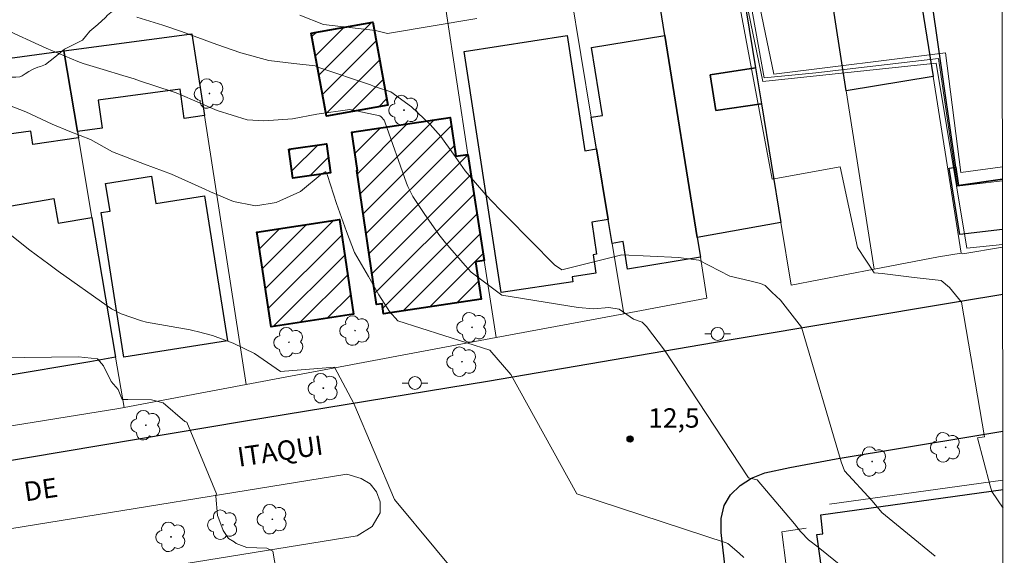
# Model space of a CAD drawing. Extents: x 283582 to 284098, y 1678776 to 1679345.
# Drawn here: x 284005 to 284081, y 1678848 to 1678889 of the extents above; entities that cross this region are included whole.
import ezdxf

# ---------------------------------------------------------------- set-up
doc = ezdxf.new("R2010")
doc.units = 0
doc.header["$MEASUREMENT"] = 0
for name, color, linetype, lineweight in [('Articulacao', 7, 'Continuous', 18), ('Edificacoes', 7, 'Continuous', 30), ('Edificacoes_Notaveis_Hatch', 8, 'Continuous', 9), ('Escola_Publica_Privada', 7, 'Continuous', 40), ('Muro_Grade', 8, 'Continuous', 20), ('Pavimentacao_Asfaltica_Mfio', 10, 'Continuous', 30), ('Poste', 7, 'Continuous', 9), ('Separ_Fisico_Canteiro_Mureta', 10, 'Continuous', 15), ('Topon_de_Vias', 7, 'Continuous', 9)]:
    doc.layers.add(name, color=color, linetype=linetype, lineweight=lineweight)
for name, color, linetype, lineweight, true_color in [('Arvores_Isoladas', 7, 'Continuous', 18, 0x00ff33), ('Curvas_Intermediarias', 7, 'Continuous', 9, 0x783c14), ('Curvas_Mestras', 7, 'Continuous', 20, 0x783c14), ('Pto_Cotado', 7, 'Continuous', 9, 0x783c14), ('Topon_Pto_Cotado', 7, 'Continuous', 9, 0x783c14), ('Vegetacao', 7, 'Orla8', 9, 0x00ff33)]:
    doc.layers.add(name, color=color, linetype=linetype, lineweight=lineweight, true_color=true_color)
doc.styles.add('Arial', font='arial.ttf', dxfattribs={"height": 1.5})
doc.styles.get("Standard").update_dxf_attribs({"font": 'arial.ttf'})
doc.linetypes.add('Orla8', pattern='A,6,-0.5,["V",Standard,S=1,R=0,X=-0.5,Y=-1],-0.5,6,-0.5,["V",Standard,S=1,R=0,X=-0.5,Y=-1],-0.5', length=14)

# ---------------------------------------------------------------- blocks, each defined once
blk = doc.blocks.new('Cotas')
at = {"layer": 'Pto_Cotado'}
blk.add_hatch(color=256, dxfattribs=at).paths.add_polyline_path([(0, 0.24, 1), (0, -0.24, 1)])
at = {"layer": 'Pto_Cotado', "lineweight": -3}
blk.add_lwpolyline([(0, -0.24, -1), (0, 0.24, -1)], format="xyb", close=True, dxfattribs=at)
blk = doc.blocks.new('Arvore')
at = {"layer": 'Arvores_Isoladas'}
blk.add_lwpolyline([(-0.718, 0.493, 0.872324), (-0.722, -0.551, 0.862983), (0.284, -0.827, 0.900105), (0.89, 0.029, 0.863155), (0.262, 0.861, 0.882486)], format="xyb", close=True, dxfattribs=at)
blk.add_circle((0, 0), 0.0286, dxfattribs=at)
blk = doc.blocks.new('Poste')
at = {"layer": 'Poste'}
for points in [[(-0.5, 0), (-1, 0)], [(0.5, 0), (1, 0)]]:
    blk.add_lwpolyline(points, dxfattribs=at)
blk.add_lwpolyline([(0, 0.5, 1), (0, -0.5, 1)], format="xyb", close=True, dxfattribs=at)

msp = doc.modelspace()

# ---------------------------------------------------------------- hatches: boundary and pattern name
at = {"layer": 'Edificacoes_Notaveis_Hatch'}
h = msp.add_hatch(dxfattribs=at)
h.set_pattern_fill('ANSI31', color=256, scale=10)
h.paths.add_polyline_path([(284027.791, 1678888.154), (284032.544, 1678889.01), (284033.705, 1678882.583), (284028.956, 1678881.725)])
h = msp.add_hatch(dxfattribs=at)
h.set_pattern_fill('ANSI31', color=256, scale=10)
h.paths.add_polyline_path([(284039.916, 1678878.771), (284041.176, 1678870.547), (284040.502, 1678870.448), (284040.933, 1678867.553), (284033.38, 1678866.429), (284033.265, 1678867.2), (284032.848, 1678867.138), (284031.302, 1678877.522), (284031.354, 1678877.53), (284030.914, 1678880.484), (284038.539, 1678881.619), (284038.985, 1678878.628)])
h = msp.add_hatch(dxfattribs=at)
h.set_pattern_fill('ANSI31', color=256, scale=10)
h.paths.add_polyline_path([(284026.06, 1678879.181), (284028.969, 1678879.589), (284029.285, 1678877.335), (284026.372, 1678876.927)])
h = msp.add_hatch(dxfattribs=at)
h.set_pattern_fill('ANSI31', color=256, scale=10)
h.paths.add_polyline_path([(284023.609, 1678872.618), (284023.584, 1678872.756), (284029.959, 1678873.718), (284031.065, 1678866.387), (284024.691, 1678865.425)])

# ---------------------------------------------------------------- linework, layer by layer
at = {"layer": 'Articulacao', "flags": 128}
msp.add_lwpolyline([(283598.225, 1679336.775), (284080.63, 1679337.48), (284081.429, 1678783.219), (283599.047, 1678782.514), (283598.225, 1679336.775)], close=True, dxfattribs=at)
at = {"layer": 'Curvas_Intermediarias', "flags": 128}
for points, elevation in [([(284061.202, 1678896.553), (284063.597, 1678884.996), (284076.878, 1678886.633), (284078.054, 1678877.356), (284081.292, 1678877.802)], 18), ([(284081.294, 1678876.729), (284077.792, 1678876.297), (284076.346, 1678886.193), (284066.836, 1678885.095), (284062.847, 1678884.687), (284060.861, 1678895.767)], 17), ([(284081.301, 1678871.803), (284078.533, 1678871.511), (284076.148, 1678885.829), (284062.73, 1678884.42), (284060.845, 1678893.556)], 16), ([(284076.075, 1678847.662), (284073.927, 1678849.402), (284071.94, 1678851.039), (284071.205, 1678851.932), (284069.071, 1678854.27), (284068.81, 1678854.945), (284065.731, 1678865.393), (284064.117, 1678867.472), (284063.447, 1678868.089), (284062.928, 1678868.607), (284062.56, 1678868.766), (284061.728, 1678868.973), (284060.172, 1678869.336), (284057.779, 1678870.581), (284056.209, 1678870.781), (284051.832, 1678870.981), (284047.179, 1678869.824), (284046.624, 1678870.224), (284042.943, 1678873.937), (284042.391, 1678874.496), (284041.299, 1678875.627), (284039.703, 1678877.488), (284038.8, 1678878.796), (284037.823, 1678880.159), (284036.989, 1678881.094), (284035.534, 1678882.452), (284033.946, 1678883.616), (284032.837, 1678883.988), (284032.599, 1678884.065), (284032.361, 1678884.145), (284028.384, 1678885.499), (284028.084, 1678885.618), (284026.442, 1678885.805), (284024.491, 1678886.041), (284022.335, 1678886.647), (284020.49, 1678887.275), (284017.731, 1678888.298), (284016.288, 1678888.766), (284014.279, 1678889.405)], 14), ([(284004.46, 1678888.296), (284006.687, 1678887.268), (284007.269, 1678887.003), (284009.72, 1678885.953), (284010.129, 1678885.8), (284011.69, 1678885.339), (284013.207, 1678884.888), (284014.072, 1678884.618), (284014.503, 1678884.479), (284017.105, 1678883.625), (284017.244, 1678883.574), (284017.579, 1678883.432), (284019.004, 1678882.82), (284020.493, 1678882.182), (284022.821, 1678881.437), (284024.115, 1678881.373), (284026.342, 1678881.519), (284028.209, 1678881.884), (284030.772, 1678882.242), (284033.095, 1678881.76), (284033.189, 1678881.683), (284033.426, 1678881.412), (284033.476, 1678881.302), (284035.153, 1678876.551), (284035.257, 1678876.281), (284035.641, 1678875.502), (284036.528, 1678874.187), (284037.664, 1678872.553), (284038.186, 1678871.912), (284039.705, 1678870.16), (284040.167, 1678869.653), (284042.527, 1678867.855), (284048.432, 1678866.915), (284049.67, 1678866.82), (284050.813, 1678866.918), (284051.623, 1678866.775), (284052.725, 1678866.011), (284053.39, 1678865.775), (284053.727, 1678865.44), (284055.124, 1678863.614), (284061.621, 1678853.719), (284062.294, 1678853.575), (284065.18, 1678850.167), (284065.657, 1678849.549), (284065.703, 1678849.502), (284066.28, 1678848.927), (284067.012, 1678848.346), (284068.895, 1678846.816)], 13), ([(284061.256, 1678847.547), (284060.918, 1678847.885), (284060.04, 1678848.626), (284059.905, 1678848.694), (284048.342, 1678852.467), (284043.228, 1678861.722), (284041.604, 1678863.613), (284034.488, 1678865.876), (284033.837, 1678866.601), (284033.01, 1678867.881), (284032.207, 1678869.306), (284031.142, 1678871.166), (284030.517, 1678872.791), (284029.747, 1678874.971), (284029.036, 1678877.143), (284028.956, 1678877.307), (284028.893, 1678877.413), (284028.862, 1678877.423), (284028.634, 1678877.299), (284026.965, 1678875.889), (284025.067, 1678875.046), (284023.487, 1678874.795), (284023.342, 1678874.814), (284021.779, 1678875.133), (284019.982, 1678875.862), (284019.541, 1678876.077), (284016.96, 1678877.234), (284014.871, 1678878.002), (284012.412, 1678878.957), (284010.686, 1678879.918), (284009.1, 1678880.536), (284007.743, 1678881.123), (284005.701, 1678882.061), (284004.299, 1678882.603)], 12), ([(284040.572, 1678844.405), (284034.221, 1678852.042), (284031.093, 1678859.475), (284029.582, 1678862.281), (284025.403, 1678861.961), (284023.383, 1678863.335), (284021.754, 1678864.147), (284020.145, 1678864.748), (284019.066, 1678865.038), (284018.629, 1678865.131), (284018.41, 1678865.173), (284015.042, 1678865.783), (284014.634, 1678865.87), (284013.063, 1678866.416), (284012.335, 1678866.815), (284011.987, 1678867.045), (284008.198, 1678869.731), (284007.461, 1678870.264), (284006.01, 1678871.359), (284004.101, 1678872.885)], 11)]:
    msp.add_lwpolyline(points, dxfattribs=dict(at, elevation=elevation))
at = {"layer": 'Curvas_Mestras', "flags": 128}
for points, elevation in [([(284060.43, 1678893.009), (284063.466, 1678876.858), (284068.719, 1678877.814), (284070.067, 1678871.555), (284071.355, 1678869.6), (284071.98, 1678869.553), (284074.449, 1678869.228), (284076.54, 1678869.002), (284077.185, 1678868.45), (284078.118, 1678867.332), (284079.907, 1678856.898), (284079.346, 1678856.804), (284080.335, 1678853.108), (284080.475, 1678852.646), (284081.331, 1678851.367)], 15), ([(284026.889, 1678889.546), (284028.729, 1678888.828), (284032.762, 1678888.353), (284033.693, 1678888.146), (284040.591, 1678889.299)], 15), ([(284025.817, 1678842.215), (284024.815, 1678848.043), (284024.341, 1678848.261), (284022.812, 1678848.333), (284021.975, 1678848.623), (284021.829, 1678848.768), (284021.393, 1678849.023), (284020.956, 1678849.641), (284020.627, 1678850.545), (284020.52, 1678850.796), (284020.411, 1678852.289), (284020.447, 1678852.471), (284018.148, 1678858.038), (284018.002, 1678858.074), (284016.321, 1678859.537), (284015.408, 1678859.758), (284013.599, 1678859.793), (284013.162, 1678859.792), (284012.837, 1678860.551), (284012.286, 1678861.176), (284011.707, 1678862.402), (284011.237, 1678862.944), (284009.78, 1678863.088), (283999.291, 1678862.968)], 10)]:
    msp.add_lwpolyline(points, dxfattribs=dict(at, elevation=elevation))
at = {"layer": 'Edificacoes', "flags": 128}
for points in [[(284069.197, 1678883.692), (284066.656, 1678900.089), (284073.329, 1678901.009), (284075.92, 1678884.803)], [(284060.734, 1678894.317), (284062.175, 1678885.473), (284058.666, 1678884.938), (284059.089, 1678882.157), (284062.635, 1678882.692), (284064.135, 1678873.498), (284057.663, 1678872.328), (284055.152, 1678887.974), (284054.301, 1678893.306)], [(284008.633, 1678886.784), (284018.534, 1678888.117), (284019.518, 1678881.772), (284017.936, 1678881.559), (284017.633, 1678883.823), (284011.305, 1678882.975), (284011.596, 1678880.803), (284009.684, 1678880.551)], [(284049.87, 1678879.191), (284050.77, 1678873.719), (284049.49, 1678873.525), (284049.872, 1678871.034), (284049.602, 1678870.993), (284049.821, 1678869.562), (284047.972, 1678869.279), (284048.028, 1678868.91), (284042.483, 1678868.06), (284039.62, 1678886.746), (284047.587, 1678887.967), (284048.954, 1678879.049)], [(284049.87, 1678879.191), (284049.46, 1678881.642), (284050.34, 1678881.788), (284049.476, 1678887.044), (284055.152, 1678887.974), (284057.663, 1678872.328), (284057.903, 1678870.807), (284052.27, 1678869.877), (284051.919, 1678872.01), (284051.07, 1678871.868), (284050.77, 1678873.719)], [(283998.559, 1678885.423), (284008.633, 1678886.784), (284009.684, 1678880.551), (284009.774, 1678880.041), (284006.23, 1678879.536), (284006.082, 1678880.578), (284003.046, 1678880.144), (284003.831, 1678874.669), (284003.862, 1678874.428), (284001.831, 1678874.139), (284000.44, 1678873.939)], [(284062.175, 1678885.473), (284062.635, 1678882.692), (284059.089, 1678882.157), (284058.666, 1678884.938)], [(284019.518, 1678875.569), (284021.291, 1678864.333), (284013.29, 1678863.067), (284011.519, 1678874.262), (284012.21, 1678874.372), (284011.87, 1678876.52), (284015.417, 1678877.081), (284015.751, 1678874.972)], [(284010.814, 1678873.879), (284012.645, 1678863.054), (284010.65, 1678862.71), (284003.871, 1678861.556), (284003.498, 1678861.492), (284001.683, 1678872.156), (284002.158, 1678872.237), (284001.831, 1678874.139), (284003.862, 1678874.428), (284003.831, 1678874.669), (284007.857, 1678875.358), (284008.185, 1678873.431)]]:
    msp.add_lwpolyline(points, close=True, dxfattribs=at)
for points in [[(284077.671, 1678877.78), (284074.94, 1678896.808), (284074.908, 1678897.003), (284081.263, 1678897.91)], [(284077.991, 1678872.568), (284077.15, 1678877.69), (284077.671, 1678877.78), (284077.873, 1678876.364), (284081.294, 1678876.852)], [(284081.294, 1678876.852), (284077.873, 1678876.364), (284077.671, 1678877.78)], [(284081.299, 1678872.957), (284077.991, 1678872.568)], [(284081.341, 1678844.34), (284077.294, 1678843.749), (284077.371, 1678843.227), (284069.227, 1678842.166), (284068.327, 1678842.056), (284068.283, 1678842.563), (284067.873, 1678842.522), (284066.918, 1678849.316), (284067.388, 1678849.367), (284067.227, 1678850.84), (284081.328, 1678852.824)]]:
    msp.add_lwpolyline(points, dxfattribs=at)
at = {"layer": 'Escola_Publica_Privada', "flags": 128}
for points in [[(284027.791, 1678888.154), (284032.544, 1678889.01), (284033.705, 1678882.583), (284028.956, 1678881.725)], [(284039.916, 1678878.771), (284041.176, 1678870.547), (284040.502, 1678870.448), (284040.933, 1678867.553), (284033.38, 1678866.429), (284033.265, 1678867.2), (284032.848, 1678867.138), (284031.302, 1678877.522), (284031.354, 1678877.53), (284030.914, 1678880.484), (284038.539, 1678881.619), (284038.985, 1678878.628)], [(284026.06, 1678879.181), (284028.969, 1678879.589), (284029.285, 1678877.335), (284026.372, 1678876.927)], [(284023.609, 1678872.618), (284023.584, 1678872.756), (284029.959, 1678873.718), (284031.065, 1678866.387), (284024.691, 1678865.425)]]:
    msp.add_lwpolyline(points, close=True, dxfattribs=at)
at = {"layer": 'Muro_Grade', "flags": 128}
for points in [[(284073.009, 1678903.15), (284073.329, 1678901.009), (284075.92, 1678884.803), (284078.101, 1678871.128)], [(284071.348, 1678869.877), (284069.197, 1678883.692), (284066.656, 1678900.089), (284066.366, 1678901.96)], [(284060.734, 1678894.317), (284062.175, 1678885.473)], [(284054.301, 1678893.306), (284055.152, 1678887.974)], [(284047.859, 1678891.386), (284049.46, 1678881.642)], [(284041.176, 1678870.547), (284039.916, 1678878.771), (284038.205, 1678890.025)], [(284008.633, 1678886.784), (284018.534, 1678888.117), (284019.518, 1678881.772)], [(284055.152, 1678887.974), (284057.663, 1678872.328)], [(283998.559, 1678885.423), (284008.633, 1678886.784), (284009.684, 1678880.551)], [(284062.175, 1678885.473), (284062.635, 1678882.692)], [(284062.635, 1678882.692), (284064.135, 1678873.498)], [(284019.518, 1678881.772), (284022.759, 1678860.934)], [(284049.46, 1678881.642), (284049.87, 1678879.191), (284050.77, 1678873.719), (284051.07, 1678871.868), (284051.97, 1678866.426), (284058.413, 1678867.646)], [(284009.684, 1678880.551), (284009.774, 1678880.041)], [(284022.759, 1678860.934), (284013.305, 1678859.153), (284012.645, 1678863.054), (284010.814, 1678873.879), (284009.774, 1678880.041)], [(284064.135, 1678873.498), (284064.928, 1678868.642), (284071.348, 1678869.877), (284076.339, 1678870.832), (284078.101, 1678871.128)], [(284058.413, 1678867.646), (284057.903, 1678870.807), (284057.663, 1678872.328)], [(284078.101, 1678871.128), (284078.231, 1678871.064), (284081.301, 1678871.586)], [(284041.176, 1678870.547), (284042.087, 1678864.575)], [(284051.97, 1678866.426), (284042.087, 1678864.575)], [(284042.087, 1678864.575), (284022.759, 1678860.934)], [(284013.305, 1678859.153), (284012.902, 1678859.081), (284003.121, 1678857.512)], [(284067.889, 1678851.679), (284081.327, 1678853.537)], [(284065.209, 1678841.646), (284064.215, 1678849.542), (284066.085, 1678849.808)]]:
    msp.add_lwpolyline(points, dxfattribs=at)
at = {"layer": 'Pavimentacao_Asfaltica_Mfio', "flags": 128}
for points in [[(284081.307, 1678867.913), (284078.038, 1678867.366), (284059.985, 1678864.367), (284041.437, 1678861.189), (284022.706, 1678858.096), (284000.278, 1678854.336), (283973.249, 1678850.275), (283969.329, 1678849.756), (283966.28, 1678850.94), (283963.517, 1678852.723), (283962.119, 1678854.203), (283961.06, 1678856.568), (283960.205, 1678861.582), (283959.122, 1678867.493), (283954.997, 1678889.437), (283950.649, 1678914.711), (283947.579, 1678934.035), (283943.29, 1678962.406), (283939.869, 1678981.792), (283937.059, 1678997.989), (283932.647, 1679025.509), (283929.89, 1679043.555), (283928.508, 1679052.203)], [(284068.376, 1678783.2), (284066.462, 1678796.572), (284064.858, 1678808.406), (284061.037, 1678834.137), (284060.35, 1678842.217), (284059.507, 1678849.483), (284059.514, 1678850.564), (284059.735, 1678851.569), (284060.242, 1678852.4), (284060.995, 1678853.112), (284061.852, 1678853.703), (284062.899, 1678854.115), (284064.827, 1678854.529), (284068.418, 1678855.197), (284079.304, 1678856.999), (284081.322, 1678857.332)]]:
    msp.add_lwpolyline(points, dxfattribs=at)
at = {"layer": 'Separ_Fisico_Canteiro_Mureta', "flags": 128}
msp.add_lwpolyline([(283944.442, 1678835.015), (283943.718, 1678835.421), (283943.382, 1678835.982), (283943.264, 1678836.785), (283949.547, 1678847.189), (283951.721, 1678849.944), (283952.5, 1678850.203), (283953.335, 1678850.227), (283969.517, 1678844.146), (283990.969, 1678847.677), (284004.46, 1678849.773), (284030.546, 1678854.005), (284031.638, 1678853.671), (284032.34, 1678853.243), (284032.832, 1678852.635), (284033.114, 1678851.855), (284033.107, 1678851.013), (284032.492, 1678849.943), (284031.349, 1678849.218), (284009.982, 1678845.763), (283993.009, 1678842.989), (283973.88, 1678839.786), (283944.404, 1678834.92)], dxfattribs=at)
at = {"layer": 'Vegetacao', "flags": 128}
msp.add_lwpolyline([(283999.322, 1678903.002), (283999.557, 1678903.011), (283999.766, 1678903.002), (284000.001, 1678902.957), (284000.227, 1678902.894), (284000.462, 1678902.831), (284000.689, 1678902.75), (284000.924, 1678902.66), (284001.114, 1678902.588), (284001.322, 1678902.506), (284001.521, 1678902.425), (284001.739, 1678902.344), (284001.956, 1678902.263), (284002.191, 1678902.2), (284002.426, 1678902.146), (284002.662, 1678902.101), (284002.906, 1678902.074), (284003.123, 1678902.047), (284003.34, 1678902.029), (284003.594, 1678902.011), (284003.829, 1678901.993), (284004.064, 1678901.939), (284004.282, 1678901.867), (284004.535, 1678901.813), (284004.743, 1678901.795), (284004.951, 1678901.759), (284005.168, 1678901.696), (284005.386, 1678901.633), (284005.612, 1678901.57), (284005.838, 1678901.516), (284006.091, 1678901.489), (284006.336, 1678901.462), (284006.58, 1678901.444), (284006.833, 1678901.445), (284007.105, 1678901.445), (284007.385, 1678901.445), (284007.666, 1678901.409), (284007.928, 1678901.337), (284008.191, 1678901.238), (284008.462, 1678901.166), (284008.725, 1678901.103), (284008.978, 1678901.067), (284009.259, 1678901.022), (284009.539, 1678900.968), (284009.829, 1678900.914), (284010.109, 1678900.878), (284010.317, 1678900.869), (284010.625, 1678900.87), (284010.924, 1678900.87), (284011.222, 1678900.861), (284011.512, 1678900.843), (284011.711, 1678900.816), (284011.91, 1678900.771), (284012.109, 1678900.699), (284012.308, 1678900.618), (284012.516, 1678900.546), (284012.715, 1678900.492), (284012.923, 1678900.483), (284013.132, 1678900.483), (284013.34, 1678900.483), (284013.548, 1678900.484), (284013.756, 1678900.475), (284013.964, 1678900.439), (284014.163, 1678900.394), (284014.362, 1678900.34), (284014.561, 1678900.295), (284014.851, 1678900.241), (284015.05, 1678900.196), (284015.33, 1678900.142), (284016.425, 1678899.984), (284017.121, 1678899.724), (284017.509, 1678899.548), (284017.813, 1678899.447), (284018.124, 1678899.395), (284018.385, 1678899.373), (284018.575, 1678899.373), (284018.783, 1678899.374), (284018.973, 1678899.374), (284019.163, 1678899.374), (284019.362, 1678899.374), (284019.624, 1678899.374), (284019.832, 1678899.384), (284020.031, 1678899.42), (284020.212, 1678899.493), (284020.393, 1678899.583), (284020.592, 1678899.674), (284020.791, 1678899.792), (284020.954, 1678899.91), (284021.144, 1678900.073), (284021.306, 1678900.245), (284021.415, 1678900.417), (284021.469, 1678900.634), (284021.468, 1678900.878), (284021.468, 1678901.132), (284021.45, 1678901.412), (284021.395, 1678901.693), (284021.332, 1678901.91), (284021.259, 1678902.145), (284021.177, 1678902.416), (284021.078, 1678902.696), (284020.96, 1678902.986), (284020.833, 1678903.257), (284020.706, 1678903.501), (284020.579, 1678903.691), (284020.398, 1678903.908), (284020.207, 1678904.134), (284020.017, 1678904.351), (284019.809, 1678904.541), (284019.592, 1678904.694), (284019.356, 1678904.812), (284019.121, 1678904.911), (284018.877, 1678904.974), (284018.632, 1678905.019), (284018.37, 1678905.055), (284018.116, 1678905.082), (284017.863, 1678905.1), (284017.601, 1678905.127), (284017.338, 1678905.162), (284017.076, 1678905.198), (284016.822, 1678905.261), (284016.569, 1678905.325), (284016.307, 1678905.379), (284016.053, 1678905.433), (284015.8, 1678905.468), (284015.555, 1678905.504), (284015.32, 1678905.558), (284015.103, 1678905.613), (284014.886, 1678905.676), (284014.669, 1678905.748), (284014.451, 1678905.829), (284014.261, 1678905.928), (284014.08, 1678906.046), (284013.917, 1678906.172), (284013.772, 1678906.317), (284013.636, 1678906.47), (284013.528, 1678906.651), (284013.437, 1678906.832), (284013.346, 1678907.013), (284013.274, 1678907.203), (284013.201, 1678907.411), (284013.147, 1678907.61), (284013.092, 1678907.836), (284013.038, 1678908.062), (284012.983, 1678908.306), (284012.947, 1678908.569), (284012.919, 1678908.831), (284012.919, 1678909.075), (284012.928, 1678909.302), (284012.946, 1678909.428), (284013.009, 1678909.618), (284013.117, 1678909.799), (284013.271, 1678909.953), (284013.461, 1678910.107), (284013.678, 1678910.271), (284013.931, 1678910.388), (284014.112, 1678910.452), (284014.401, 1678910.507), (284014.609, 1678910.525), (284014.817, 1678910.525), (284015.034, 1678910.525), (284015.252, 1678910.526), (284015.478, 1678910.526), (284015.704, 1678910.526), (284015.921, 1678910.526), (284016.138, 1678910.535), (284016.355, 1678910.545), (284016.572, 1678910.581), (284016.781, 1678910.636), (284016.989, 1678910.699), (284017.197, 1678910.781), (284017.396, 1678910.853), (284017.595, 1678910.908), (284017.884, 1678910.963), (284018.164, 1678911.017), (284018.363, 1678911.063), (284018.635, 1678911.171), (284018.807, 1678911.271), (284018.987, 1678911.38), (284019.177, 1678911.507), (284019.358, 1678911.652), (284019.548, 1678911.806), (284019.747, 1678911.96), (284019.946, 1678912.114), (284020.145, 1678912.268), (284020.343, 1678912.422), (284020.542, 1678912.567), (284020.723, 1678912.712), (284020.904, 1678912.857), (284021.067, 1678913.011), (284021.211, 1678913.165), (284021.347, 1678913.328), (284021.473, 1678913.5), (284021.582, 1678913.672), (284021.726, 1678913.925), (284021.834, 1678914.097), (284021.988, 1678914.36), (284022.087, 1678914.532), (284022.241, 1678914.785), (284022.349, 1678914.948), (284022.512, 1678915.184), (284022.684, 1678915.401), (284022.855, 1678915.618), (284023.018, 1678915.808), (284023.19, 1678915.99), (284023.361, 1678916.162), (284023.542, 1678916.343), (284023.732, 1678916.515), (284023.931, 1678916.705), (284024.139, 1678916.877), (284024.365, 1678917.068), (284024.582, 1678917.249), (284024.744, 1678917.385), (284024.979, 1678917.575), (284025.151, 1678917.693), (284025.323, 1678917.801), (284025.567, 1678917.937), (284025.82, 1678918.046), (284026.064, 1678918.146), (284026.318, 1678918.219), (284026.571, 1678918.273), (284026.833, 1678918.31), (284027.087, 1678918.337), (284027.34, 1678918.364), (284027.584, 1678918.365), (284027.828, 1678918.365), (284028.055, 1678918.365), (284028.272, 1678918.365), (284028.525, 1678918.366), (284028.76, 1678918.366), (284028.978, 1678918.357), (284029.204, 1678918.339), (284029.421, 1678918.34), (284029.638, 1678918.34), (284029.846, 1678918.34), (284030.081, 1678918.34), (284030.289, 1678918.359), (284030.498, 1678918.386), (284030.724, 1678918.431), (284030.95, 1678918.468), (284031.185, 1678918.513), (284031.42, 1678918.55), (284031.664, 1678918.577), (284031.891, 1678918.595), (284032.135, 1678918.623), (284032.37, 1678918.641), (284032.587, 1678918.66), (284032.786, 1678918.687), (284033.03, 1678918.732), (284033.257, 1678918.769), (284033.474, 1678918.787), (284033.673, 1678918.787), (284033.872, 1678918.779), (284034.098, 1678918.688), (284034.261, 1678918.544), (284034.388, 1678918.345), (284034.506, 1678918.101), (284034.588, 1678917.875), (284034.669, 1678917.585), (284034.724, 1678917.35), (284034.787, 1678917.079), (284034.851, 1678916.78), (284034.915, 1678916.491), (284034.978, 1678916.237), (284035.042, 1678916.047), (284035.123, 1678915.903), (284035.241, 1678915.722), (284035.368, 1678915.541), (284035.495, 1678915.306), (284035.586, 1678915.098), (284035.676, 1678914.863), (284035.749, 1678914.619), (284035.831, 1678914.42), (284036.48, 1678912.519), (284036.958, 1678911.586), (284037.206, 1678910.998), (284037.422, 1678910.669), (284037.566, 1678910.474), (284037.702, 1678910.216), (284037.816, 1678909.914), (284037.916, 1678909.562), (284038.007, 1678909.2), (284038.089, 1678908.856), (284038.161, 1678908.548), (284038.216, 1678908.277), (284038.27, 1678908.042), (284038.325, 1678907.852), (284038.388, 1678907.608), (284038.461, 1678907.354), (284038.507, 1678907.083), (284038.534, 1678906.884), (284038.534, 1678906.64), (284038.534, 1678906.432), (284038.535, 1678906.169), (284038.535, 1678905.898), (284038.535, 1678905.645), (284038.536, 1678905.418), (284038.536, 1678905.183), (284038.536, 1678904.975), (284038.536, 1678904.758), (284038.537, 1678904.532), (284038.537, 1678904.342), (284038.537, 1678904.143), (284038.537, 1678903.907), (284038.537, 1678903.708), (284038.538, 1678903.446), (284038.538, 1678903.166), (284038.538, 1678902.894), (284038.538, 1678902.659), (284038.539, 1678902.478), (284038.539, 1678902.261), (284038.539, 1678902.044), (284038.53, 1678901.817), (284038.503, 1678901.537), (284038.468, 1678901.338), (284038.341, 1678901.166), (284038.151, 1678901.075), (284037.898, 1678901.075), (284037.626, 1678901.075), (284037.364, 1678901.074), (284037.074, 1678901.074), (284036.776, 1678901.074), (284036.477, 1678901.073), (284036.206, 1678901.073), (284035.934, 1678901.055), (284035.681, 1678901), (284035.464, 1678900.873), (284035.265, 1678900.674), (284035.121, 1678900.511), (284034.985, 1678900.348), (284034.777, 1678900.158), (284034.578, 1678900.058), (284034.325, 1678899.994), (284034.135, 1678899.895), (284033.964, 1678899.714), (284033.81, 1678899.487), (284033.674, 1678899.333), (284033.53, 1678899.17), (284033.43, 1678898.989), (284033.331, 1678898.763), (284033.232, 1678898.509), (284033.142, 1678898.247), (284033.061, 1678897.994), (284032.988, 1678897.776), (284032.907, 1678897.514), (284032.844, 1678897.315), (284032.799, 1678897.116), (284032.745, 1678896.853), (284032.718, 1678896.654), (284032.691, 1678896.455), (284032.655, 1678896.238), (284032.628, 1678895.957), (284032.62, 1678895.686), (284032.62, 1678895.351), (284032.62, 1678894.998), (284032.621, 1678894.645), (284032.621, 1678894.329), (284032.621, 1678894.057), (284032.622, 1678893.822), (284032.622, 1678893.623), (284032.613, 1678893.379), (284032.595, 1678893.135), (284032.541, 1678892.836), (284032.496, 1678892.61), (284032.451, 1678892.383), (284032.379, 1678892.139), (284032.298, 1678891.931), (284032.235, 1678891.723), (284032.172, 1678891.487), (284032.091, 1678891.27), (284031.964, 1678891.035), (284031.765, 1678890.899), (284031.621, 1678890.754), (284031.467, 1678890.573), (284031.304, 1678890.419), (284031.069, 1678890.301), (284030.825, 1678890.237), (284030.554, 1678890.21), (284030.336, 1678890.201), (284030.101, 1678890.182), (284029.857, 1678890.182), (284029.604, 1678890.182), (284029.07, 1678890.199), (284028.798, 1678890.235), (284028.536, 1678890.307), (284028.264, 1678890.398), (284027.984, 1678890.515), (284027.785, 1678890.605), (284027.585, 1678890.704), (284027.377, 1678890.804), (284027.178, 1678890.912), (284026.988, 1678891.011), (284026.789, 1678891.111), (284026.59, 1678891.201), (284026.318, 1678891.318), (284026.065, 1678891.427), (284025.838, 1678891.544), (284025.648, 1678891.698), (284025.494, 1678891.878), (284025.367, 1678892.086), (284025.268, 1678892.303), (284025.186, 1678892.511), (284025.131, 1678892.71), (284025.041, 1678892.909), (284024.95, 1678893.099), (284024.823, 1678893.28), (284024.696, 1678893.461), (284024.533, 1678893.66), (284024.352, 1678893.804), (284024.144, 1678893.822), (284023.927, 1678893.822), (284023.692, 1678893.813), (284023.457, 1678893.794), (284023.212, 1678893.785), (284022.986, 1678893.776), (284022.742, 1678893.775), (284022.47, 1678893.775), (284022.181, 1678893.775), (284021.973, 1678893.775), (284021.674, 1678893.774), (284021.466, 1678893.774), (284021.258, 1678893.774), (284021.05, 1678893.774), (284020.824, 1678893.773), (284020.597, 1678893.773), (284020.371, 1678893.782), (284020.136, 1678893.791), (284019.91, 1678893.8), (284019.675, 1678893.817), (284019.439, 1678893.844), (284019.213, 1678893.871), (284018.996, 1678893.916), (284018.779, 1678893.961), (284018.58, 1678893.997), (284018.381, 1678894.033), (284018.1, 1678894.078), (284017.847, 1678894.096), (284017.602, 1678894.096), (284017.358, 1678894.086), (284017.141, 1678894.068), (284016.915, 1678893.996), (284016.707, 1678893.914), (284016.481, 1678893.814), (284016.264, 1678893.714), (284016.029, 1678893.633), (284015.793, 1678893.56), (284015.549, 1678893.478), (284015.314, 1678893.388), (284015.088, 1678893.297), (284014.88, 1678893.197), (284014.717, 1678893.079), (284014.564, 1678892.898), (284014.455, 1678892.663), (284014.401, 1678892.419), (284014.347, 1678892.174), (284014.293, 1678891.975), (284014.121, 1678891.83), (284013.977, 1678891.649), (284013.869, 1678891.414), (284013.751, 1678891.187), (284013.561, 1678891.061), (284013.408, 1678890.907), (284013.29, 1678890.735), (284013.173, 1678890.526), (284013.046, 1678890.327), (284012.911, 1678890.137), (284012.703, 1678889.938), (284012.486, 1678889.856), (284012.26, 1678889.756), (284012.025, 1678889.557), (284011.871, 1678889.376), (284011.255, 1678888.838), (284010.647, 1678888.327), (284010.318, 1678887.903), (284010.078, 1678887.624), (284008.697, 1678886.908), (284007.929, 1678886.292), (284007.213, 1678885.737), (284006.824, 1678885.585), (284006.619, 1678885.516), (284006.257, 1678885.359), (284005.923, 1678885.178), (284005.645, 1678884.997), (284005.418, 1678884.862), (284005.219, 1678884.78), (284004.93, 1678884.762), (284004.676, 1678884.761), (284004.414, 1678884.761), (284004.206, 1678884.743), (284003.971, 1678884.734), (284003.744, 1678884.697), (284003.482, 1678884.652), (284003.247, 1678884.597), (284002.985, 1678884.561), (284002.786, 1678884.533), (284002.487, 1678884.506), (284002.279, 1678884.487), (284002.062, 1678884.478), (284001.854, 1678884.469), (284001.646, 1678884.469), (284001.429, 1678884.468), (284001.13, 1678884.468), (284000.831, 1678884.468), (284000.533, 1678884.468), (284000.234, 1678884.467), (283999.936, 1678884.467), (283999.637, 1678884.467), (283999.339, 1678884.466), (283999.049, 1678884.466), (283998.787, 1678884.466), (283998.542, 1678884.465), (283998.298, 1678884.465), (283998.036, 1678884.465), (283997.791, 1678884.474), (283997.547, 1678884.482), (283997.312, 1678884.5), (283997.086, 1678884.545), (283996.868, 1678884.572), (283996.66, 1678884.626), (283996.452, 1678884.707), (283996.235, 1678884.825), (283996.018, 1678884.96), (283995.827, 1678885.114), (283995.673, 1678885.259), (283995.529, 1678885.412), (283995.393, 1678885.602), (283995.248, 1678885.855), (283995.112, 1678886.099), (283994.976, 1678886.307), (283994.858, 1678886.479), (283994.749, 1678886.705), (283994.667, 1678886.949), (283994.613, 1678887.148), (283994.558, 1678887.365), (283994.513, 1678887.601), (283994.467, 1678887.845), (283994.44, 1678888.08), (283994.44, 1678888.361), (283994.439, 1678888.605), (283994.439, 1678888.831), (283994.439, 1678889.03), (283994.439, 1678889.238), (283994.439, 1678889.455), (283994.438, 1678889.672), (283994.438, 1678889.899), (283994.438, 1678890.125), (283994.438, 1678890.36), (283994.437, 1678890.595), (283994.437, 1678890.84), (283994.437, 1678891.093), (283994.436, 1678891.355), (283994.436, 1678891.645), (283994.436, 1678891.853), (283994.445, 1678892.07), (283994.445, 1678892.296), (283994.453, 1678892.522), (283994.48, 1678892.758), (283994.525, 1678892.993), (283994.57, 1678893.228), (283994.615, 1678893.445), (283994.669, 1678893.654), (283994.714, 1678893.844), (283994.786, 1678894.106), (283994.84, 1678894.332), (283994.885, 1678894.55), (283994.921, 1678894.776), (283994.93, 1678895.002), (283994.93, 1678895.255), (283994.93, 1678895.518), (283994.929, 1678895.78), (283994.956, 1678896.015), (283995.019, 1678896.233), (283995.101, 1678896.432), (283995.218, 1678896.622), (283995.326, 1678896.812), (283995.435, 1678897.011), (283995.525, 1678897.21), (283995.606, 1678897.437), (283995.651, 1678897.672), (283995.687, 1678897.952), (283995.696, 1678898.233), (283995.696, 1678898.432), (283995.695, 1678898.721), (283995.695, 1678899.002), (283995.695, 1678899.264), (283995.695, 1678899.499), (283995.703, 1678899.717), (283995.721, 1678899.943), (283995.784, 1678900.178), (283995.902, 1678900.359), (283996.01, 1678900.531), (283996.128, 1678900.703), (283996.254, 1678900.884), (283996.371, 1678901.056), (283996.498, 1678901.219), (283996.633, 1678901.41), (283996.778, 1678901.591), (283996.914, 1678901.754), (283997.067, 1678901.88), (283997.13, 1678902.025), (283997.329, 1678902.134), (283997.519, 1678902.234), (283997.682, 1678902.361), (283997.863, 1678902.46), (283998.044, 1678902.551), (283998.225, 1678902.642), (283998.396, 1678902.696), (283998.577, 1678902.769), (283998.758, 1678902.814), (283998.939, 1678902.896), (283999.138, 1678902.941), (283999.228, 1678902.977)], close=True, dxfattribs=at)

# ---------------------------------------------------------------- block references
at = {"layer": 'Arvores_Isoladas'}
for p in [(284019.902, 1678883.486), (284034.965, 1678882.201), (284040.227, 1678865.376), (284031.176, 1678865.12), (284026.06, 1678864.218), (284039.454, 1678862.711), (284028.721, 1678860.661), (284014.987, 1678857.788), (284076.89, 1678856.081), (284071.192, 1678854.977), (284024.775, 1678850.508), (284020.94, 1678850.085), (284016.932, 1678849.144)]:
    msp.add_blockref('Arvore', p, dxfattribs=at)
at = {"layer": 'Poste'}
for p in [(284059.238, 1678864.867), (284035.812, 1678861.059)]:
    msp.add_blockref('Poste', p, dxfattribs=at)
at = {"layer": 'Pto_Cotado'}
msp.add_blockref('Cotas', (284052.466, 1678856.723, 12.54), dxfattribs=at)

# ---------------------------------------------------------------- texts
at = {"layer": 'Topon_de_Vias', "style": 'Arial'}
for s, p in [('ITAQUI', (284022.187, 1678854.571)), ('DE', (284005.662, 1678851.882))]:
    msp.add_text(s, height=1.5, rotation=8.3572, dxfattribs=at).set_placement(p)
at = {"layer": 'Topon_Pto_Cotado', "style": 'Arial'}
msp.add_text('12,5', height=1.5, dxfattribs=at).set_placement((284053.866, 1678857.603, 12.54))

doc.saveas('drawing.dxf')
